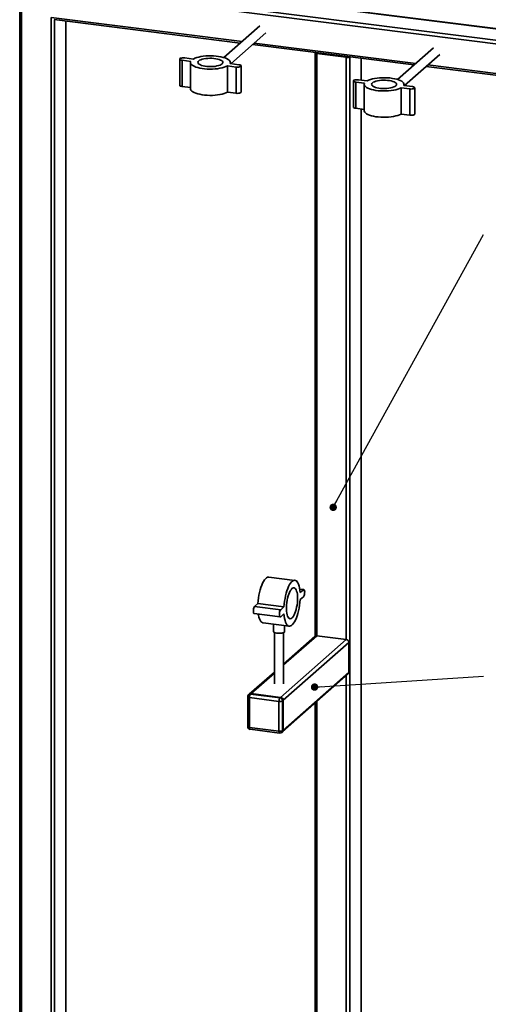
# Paper-space layout 'Blatt2' of a CAD drawing. Units: millimetres. Extents: x 0 to 4200, y 0 to 2970.
# Drawn here: x 757 to 1261, y 1377 to 2437 of the extents above; entities that cross this region are included whole.
import ezdxf

# ---------------------------------------------------------------- set-up
doc = ezdxf.new("R2010")
doc.units = ezdxf.units.MM
doc.layers.add('1', color=7, linetype='Continuous')
doc.dimstyles.new('SLDDIMSTYLE6', dxfattribs={"dimtxt": 0.18, "dimasz": 8, "dimexe": 0, "dimexo": 0.0625, "dimgap": 0, "dimtad": 0, "dimtih": 1, "dimtoh": 1, "dimdec": 0, "dimrnd": 1e-09, "dimzin": 0, "dimdsep": 46, "dimtxsty": 'Standard', "dimblk1": 'DOT', "dimblk2": 'DOT', "dimsah": 1, "dimcen": 0.09, "dimadec": 0, "dimazin": 0, "dimtfac": 8, "dimtdec": 0, "dimtofl": 0, "dimtmove": 0, "dimatfit": 3, "dimldrblk": 'DOT', "dimfxl": 1, "dimfrac": 2, "dimtolj": 1, "dimtzin": 0, "dimarcsym": 0})

# ---------------------------------------------------------------- blocks, each defined once
blk = doc.blocks.new('_Dot')
at = {"color": 0, "linetype": 'ByBlock', "lineweight": -2}
blk.add_line((-0.5, 0), (-1, 0), dxfattribs=at)
at = {"color": 0, "linetype": 'ByBlock', "const_width": 0.5}
blk.add_lwpolyline([(-0.25, 0, 1), (0.25, 0, 1)], format="xyb", close=True, dxfattribs=at)

psp = doc.layouts.new('Blatt2')

# ---------------------------------------------------------------- linework, layer by layer
at = {"color": 7, "linetype": 'Continuous', "lineweight": 35, "ltscale": 10}
for p, q in [((768.7, 2490.5), (1844.5, 2354.9)), ((1844.7, 2355.1), (769.3, 2490.6)), ((756.5, 2479.3), (756.5, 1205.2)), ((756.7, 2479.9), (1832.4, 2344.3)), ((758.5, 2475.7), (1828.6, 2340.9)), ((758.5, 1205.8), (758.5, 2475.7)), ((790.3, 1201.8), (790.3, 2439.7)), ((790.3, 2439.7), (996, 2413.8)), ((793.6, 2437.3), (994, 2412)), ((794.1, 1103.4), (794.1, 2437.2)), ((806.1, 1114), (806.1, 2435.7)), ((806.3, 1114.1), (806.3, 2435.7)), ((1015.2, 2430.7), (976.4, 2396.5)), ((984, 2389.8), (1021.8, 2423.2)), ((1007.3, 2410.4), (1181.1, 2388.5)), ((1009.2, 2412.1), (1183.1, 2390.2)), ((1074.6, 2401.7), (1074.6, 1773.3)), ((1108.3, 2396.8), (1076.5, 2400.8)), ((1076.5, 1773.8), (1076.5, 2400.8)), ((1076.6, 2401.6), (1076.6, 2401.6)), ((1109, 2397.4), (1077.2, 2401.4)), ((1088.6, 2400), (1088.6, 2400.1)), ((1089.9, 2399.8), (1089.9, 2400)), ((1108.3, 1769.8), (1108.3, 2396.8)), ((1112.2, 1063.3), (1112.2, 2397.2)), ((1202.3, 2407.1), (1163.5, 2372.9)), ((1171.1, 2366.3), (1208.9, 2399.6)), ((928.9, 2394.9), (928.9, 2366.6)), ((940.8, 2392.4), (931.5, 2393.6)), ((931.5, 2365.3), (931.5, 2393.6)), ((934.3, 2396.1), (943.6, 2394.9)), ((940.5, 2391.2), (940.5, 2362.9)), ((989.6, 2386.3), (980.2, 2387.5)), ((980.2, 2359.2), (980.2, 2387.5)), ((983.1, 2390), (992.4, 2388.8)), ((983.4, 2389.9), (983.4, 2391.2)), ((989.6, 2358), (989.6, 2386.3)), ((995, 2359.3), (995, 2387.5)), ((1124.2, 2372.2), (1124.2, 2395.6)), ((1124.4, 2372.2), (1124.4, 2395.6)), ((1194.4, 2386.8), (1794.8, 2311.2)), ((1196.3, 2388.5), (1796.8, 2312.9)), ((940.5, 2364.2), (931.5, 2365.3)), ((1115.9, 2371.3), (1115.9, 2343)), ((1127.9, 2368.9), (1118.5, 2370)), ((1118.5, 2341.8), (1118.5, 2370)), ((1121.4, 2372.5), (1130.7, 2371.4)), ((1127.6, 2367.6), (1127.6, 2339.3)), ((1170.1, 2366.4), (1179.5, 2365.2)), ((1170.5, 2366.4), (1170.5, 2367.6)), ((989.6, 2358), (980.2, 2359.2)), ((1176.7, 2362.7), (1167.3, 2363.9)), ((1167.3, 2335.6), (1167.3, 2363.9)), ((1176.7, 2334.4), (1176.7, 2362.7)), ((1182.1, 2335.7), (1182.1, 2364)), ((1127.6, 2340.6), (1118.5, 2341.8)), ((1124.2, 1073.9), (1124.2, 2341)), ((1124.4, 1074.2), (1124.4, 2341)), ((1176.7, 2334.4), (1167.3, 2335.6)), ((1053, 1833.4), (1024.9, 1837)), ((1062.6, 1823.5), (1058.1, 1824.1)), ((1062.1, 1823.3), (1058.2, 1823.8)), ((1062.1, 1823.3), (1058.5, 1820.2)), ((1058.5, 1812.7), (1062.1, 1815.8)), ((1013.1, 1808.4), (1009.6, 1805.3)), ((1037.7, 1801.8), (1009.6, 1805.3)), ((1041.2, 1804.9), (1013.1, 1808.4)), ((1041.2, 1804.9), (1037.7, 1801.8)), ((1009.1, 1797.6), (1037.2, 1794)), ((1037.7, 1794.2), (1041.2, 1797.4)), ((1018.7, 1787.7), (1046.8, 1784.1)), ((1029.8, 1786.3), (1029.8, 1778.4)), ((1041.8, 1778.4), (1041.8, 1784.7)), ((1030.8, 1777.3), (1030.8, 1721.9)), ((1040.8, 1721.9), (1040.8, 1777.3)), ((1040.8, 1742.4), (1076.5, 1773.8)), ((1074.5, 1773.2), (1040.8, 1743.5)), ((1108.3, 1769.8), (1076.5, 1773.8)), ((1037.6, 1707.4), (1108.3, 1769.8)), ((1040.4, 1704.3), (1111.1, 1766.6)), ((1111.1, 1734.6), (1111.1, 1766.6)), ((1030.8, 1734.7), (1003.8, 1710.9)), ((1005.8, 1711.5), (1030.8, 1733.5)), ((1039.6, 1670.3), (1110.3, 1732.7)), ((1040.4, 1672.2), (1111.1, 1734.6)), ((1108.3, 1062.7), (1108.3, 1730.9)), ((1002.1, 1708), (1002.1, 1675.9)), ((1003.8, 1710.9), (1003.1, 1710.3)), ((1005.8, 1711.5), (1005.1, 1710.8)), ((1005.1, 1710.8), (1036.9, 1706.8)), ((1037.6, 1707.4), (1005.8, 1711.5)), ((1036.9, 1706.8), (1037.6, 1707.4)), ((1035.8, 1703.1), (1004, 1707.1)), ((1004, 1707.1), (1004, 1675)), ((1035.8, 1671), (1035.8, 1703.1)), ((1040.4, 1704.3), (1039.7, 1703.6)), ((1039.7, 1703.6), (1039.7, 1671.6)), ((1040.4, 1672.2), (1040.4, 1704.3)), ((1074.6, 1701.2), (1074.6, 1067.6)), ((1076.5, 1066.7), (1076.5, 1702.9)), ((1004, 1675), (1035.8, 1671)), ((1004.7, 1673), (1036.5, 1669)), ((1038.9, 1669.7), (1039.6, 1670.3)), ((1039.7, 1671.6), (1040.4, 1672.2))]:
    psp.add_line(p, q, dxfattribs=at)
at = {"color": 7, "linetype": 'Continuous', "lineweight": 35, "ltscale": 10, "flags": 128}
for points in [[(943.6, 2394.9), (945.3, 2395.7), (947.2, 2396.4), (949.4, 2397), (951.7, 2397.5), (954.3, 2397.9), (957, 2398.2), (959.8, 2398.3), (962.6, 2398.3), (965.4, 2398.3), (968.2, 2398), (970.8, 2397.7), (973.3, 2397.3), (975.6, 2396.7), (977.7, 2396.1), (979.4, 2395.3), (980.9, 2394.5), (982.1, 2393.7), (982.9, 2392.8), (983.3, 2391.8), (983.4, 2390.9), (983.1, 2390)], [(1074.6, 2401.9), (1074.6, 2401.9), (1074.6, 2401.7), (1074.6, 2401.5), (1074.8, 2401.3), (1075.1, 2401.1), (1075.5, 2401), (1076, 2400.9), (1076.5, 2400.8)], [(931.5, 2393.6), (930.4, 2393.8), (929.5, 2394.1), (929, 2394.5), (928.9, 2394.9), (929.1, 2395.3), (929.7, 2395.7), (930.7, 2396), (931.8, 2396.1), (933.1, 2396.2), (934.3, 2396.1)], [(980.2, 2387.5), (978.6, 2386.7), (976.7, 2386), (974.5, 2385.4), (972.1, 2384.9), (969.6, 2384.5), (966.9, 2384.2), (964.1, 2384.1), (961.2, 2384.1), (958.4, 2384.1), (955.7, 2384.4), (953, 2384.7), (950.6, 2385.1), (948.3, 2385.7), (946.2, 2386.3), (944.4, 2387.1), (943, 2387.9), (941.8, 2388.7), (941, 2389.6), (940.6, 2390.6), (940.5, 2391.5), (940.8, 2392.4)], [(974.5, 2389.6), (973.6, 2388.9), (972.3, 2388.3), (970.7, 2387.8), (968.9, 2387.4), (967, 2387), (964.8, 2386.8), (962.6, 2386.7), (960.4, 2386.7), (958.2, 2386.9), (956.2, 2387.1), (954.2, 2387.5), (952.5, 2388), (951.1, 2388.6), (949.9, 2389.2), (949.1, 2389.9), (948.6, 2390.6), (948.5, 2391.3), (948.7, 2392.1), (949.4, 2392.8), (950.3, 2393.5), (951.6, 2394.1), (953.1, 2394.6), (954.9, 2395), (956.9, 2395.4), (959, 2395.6), (961.2, 2395.7), (963.5, 2395.7), (965.6, 2395.5), (967.7, 2395.2), (969.6, 2394.9), (971.3, 2394.4), (972.8, 2393.8), (974, 2393.2), (974.8, 2392.5), (975.3, 2391.8), (975.4, 2391.1), (975.1, 2390.3), (974.5, 2389.6)], [(992.4, 2388.8), (993.5, 2388.6), (994.3, 2388.3), (994.9, 2387.9), (995, 2387.5), (994.7, 2387.1), (994.1, 2386.7), (993.2, 2386.4), (992.1, 2386.3), (990.8, 2386.2), (989.6, 2386.3)], [(931.5, 2365.3), (930.4, 2365.5), (929.5, 2365.8), (929, 2366.2), (928.9, 2366.6)], [(1118.5, 2370), (1117.4, 2370.2), (1116.6, 2370.6), (1116.1, 2370.9), (1116, 2371.4), (1116.2, 2371.8), (1116.8, 2372.1), (1117.8, 2372.4), (1118.9, 2372.6), (1120.1, 2372.6), (1121.4, 2372.5)], [(1167.3, 2363.9), (1165.7, 2363.1), (1163.8, 2362.4), (1161.6, 2361.8), (1159.2, 2361.3), (1156.6, 2360.9), (1153.9, 2360.7), (1151.2, 2360.5), (1148.3, 2360.5), (1145.5, 2360.6), (1142.8, 2360.8), (1140.1, 2361.1), (1137.6, 2361.6), (1135.4, 2362.1), (1133.3, 2362.8), (1131.5, 2363.5), (1130, 2364.3), (1128.9, 2365.2), (1128.1, 2366.1), (1127.7, 2367), (1127.6, 2367.9), (1127.9, 2368.9)], [(1130.7, 2371.4), (1132.3, 2372.1), (1134.3, 2372.8), (1136.4, 2373.4), (1138.8, 2373.9), (1141.4, 2374.3), (1144.1, 2374.6), (1146.9, 2374.7), (1149.7, 2374.8), (1152.5, 2374.7), (1155.3, 2374.5), (1157.9, 2374.1), (1160.4, 2373.7), (1162.7, 2373.1), (1164.7, 2372.5), (1166.5, 2371.8), (1168, 2371), (1169.1, 2370.1), (1169.9, 2369.2), (1170.4, 2368.3), (1170.4, 2367.3), (1170.1, 2366.4)], [(1161.6, 2366), (1160.6, 2365.4), (1159.4, 2364.8), (1157.8, 2364.2), (1156, 2363.8), (1154, 2363.5), (1151.9, 2363.3), (1149.7, 2363.2), (1147.5, 2363.2), (1145.3, 2363.3), (1143.2, 2363.6), (1141.3, 2364), (1139.6, 2364.4), (1138.2, 2365), (1137, 2365.6), (1136.2, 2366.3), (1135.7, 2367), (1135.6, 2367.8), (1135.8, 2368.5), (1136.4, 2369.2), (1137.4, 2369.9), (1138.7, 2370.5), (1140.2, 2371), (1142, 2371.5), (1144, 2371.8), (1146.1, 2372), (1148.3, 2372.1), (1150.5, 2372.1), (1152.7, 2371.9), (1154.8, 2371.7), (1156.7, 2371.3), (1158.4, 2370.8), (1159.9, 2370.3), (1161, 2369.6), (1161.9, 2369), (1162.3, 2368.2), (1162.5, 2367.5), (1162.2, 2366.8), (1161.6, 2366)], [(1179.5, 2365.2), (1180.6, 2365), (1181.4, 2364.7), (1181.9, 2364.3), (1182.1, 2363.9), (1181.8, 2363.5), (1181.2, 2363.1), (1180.3, 2362.9), (1179.1, 2362.7), (1177.9, 2362.6), (1176.7, 2362.7)], [(980.2, 2359.2), (978.6, 2358.4), (976.7, 2357.7), (974.5, 2357.1), (972.1, 2356.6), (969.6, 2356.2), (966.9, 2356), (964.1, 2355.8), (961.2, 2355.8), (958.4, 2355.9), (955.7, 2356.1), (953, 2356.4), (950.6, 2356.9), (948.3, 2357.4), (946.2, 2358), (944.4, 2358.8), (943, 2359.6), (941.8, 2360.4), (941, 2361.3), (940.6, 2362.3), (940.5, 2362.9)], [(995, 2359.3), (995, 2359.2), (994.7, 2358.8), (994.1, 2358.4), (993.2, 2358.1), (992.1, 2358), (990.8, 2357.9), (989.6, 2358)], [(1118.5, 2341.8), (1117.4, 2342), (1116.6, 2342.3), (1116.1, 2342.7), (1115.9, 2343)], [(1167.3, 2335.6), (1165.7, 2334.8), (1163.8, 2334.2), (1161.6, 2333.6), (1159.2, 2333.1), (1156.6, 2332.7), (1153.9, 2332.4), (1151.2, 2332.2), (1148.3, 2332.2), (1145.5, 2332.3), (1142.8, 2332.5), (1140.1, 2332.8), (1137.6, 2333.3), (1135.4, 2333.8), (1133.3, 2334.5), (1131.5, 2335.2), (1130, 2336), (1128.9, 2336.9), (1128.1, 2337.8), (1127.7, 2338.7), (1127.6, 2339.3)], [(1182.1, 2335.7), (1182.1, 2335.6), (1181.8, 2335.2), (1181.2, 2334.8), (1180.3, 2334.6), (1179.1, 2334.4), (1177.9, 2334.3), (1176.7, 2334.4)], [(1024.9, 1837), (1024.4, 1837), (1023.4, 1836.8), (1022.3, 1836.2), (1021.3, 1835.2), (1020.2, 1833.9), (1019.2, 1832.3), (1018.1, 1830.4), (1017.2, 1828.2), (1016.3, 1825.8), (1015.5, 1823.2), (1014.8, 1820.4), (1014.2, 1817.5), (1013.7, 1814.5), (1013.4, 1811.4), (1013.1, 1808.4)], [(1058.5, 1820.2), (1058.3, 1822.8), (1057.9, 1825.2), (1057.4, 1827.3), (1056.8, 1829.2), (1056.1, 1830.7), (1055.3, 1831.9), (1054.5, 1832.8), (1053.5, 1833.3), (1052.5, 1833.5), (1051.5, 1833.2), (1050.4, 1832.6), (1049.3, 1831.7), (1048.3, 1830.4), (1047.2, 1828.8), (1046.2, 1826.9), (1045.3, 1824.7), (1044.4, 1822.2), (1043.6, 1819.6), (1042.9, 1816.8), (1042.3, 1813.9), (1041.8, 1810.9), (1041.4, 1807.9), (1041.2, 1804.9)], [(1055.8, 1814), (1055.8, 1816.3), (1055.6, 1818.4), (1055.3, 1820.3), (1054.8, 1821.9), (1054.3, 1823.3), (1053.7, 1824.3), (1053, 1825.1), (1052.2, 1825.5), (1051.4, 1825.5), (1050.5, 1825.1), (1049.6, 1824.5), (1048.8, 1823.4), (1047.9, 1822.1), (1047.1, 1820.5), (1046.4, 1818.6), (1045.7, 1816.6), (1045.1, 1814.3), (1044.7, 1812), (1044.3, 1809.5), (1044, 1807.1), (1043.9, 1804.7), (1043.9, 1802.4), (1044, 1800.2), (1044.3, 1798.2), (1044.7, 1796.4), (1045.1, 1794.9), (1045.7, 1793.7), (1046.4, 1792.8), (1047.1, 1792.2), (1047.9, 1792), (1048.8, 1792.2), (1049.6, 1792.7), (1050.5, 1793.6), (1051.4, 1794.7), (1052.2, 1796.2), (1053, 1798), (1053.7, 1799.9), (1054.3, 1802.1), (1054.8, 1804.4), (1055.3, 1806.8), (1055.6, 1809.2), (1055.8, 1811.7), (1055.8, 1814)], [(1062.1, 1815.8), (1062.5, 1816.3), (1062.9, 1817.2), (1063.2, 1818.3), (1063.4, 1819.6), (1063.5, 1820.8), (1063.4, 1821.9), (1063.2, 1822.8), (1062.9, 1823.3), (1062.5, 1823.5), (1062.1, 1823.3)], [(1009.6, 1805.3), (1009.2, 1804.7), (1008.8, 1803.9), (1008.4, 1802.8), (1008.2, 1801.5), (1008.2, 1800.3), (1008.2, 1799.2), (1008.4, 1798.3), (1008.8, 1797.8), (1009.1, 1797.6)], [(1041.2, 1797.4), (1041.4, 1794.8), (1041.8, 1792.4), (1042.3, 1790.3), (1042.9, 1788.4), (1043.6, 1786.9), (1044.4, 1785.6), (1045.3, 1784.8), (1046.2, 1784.2), (1047.2, 1784.1), (1048.3, 1784.3), (1049.3, 1784.9), (1050.4, 1785.9), (1051.5, 1787.2), (1052.5, 1788.8), (1053.5, 1790.7), (1054.5, 1792.9), (1055.3, 1795.3), (1056.1, 1797.9), (1056.8, 1800.7), (1057.4, 1803.6), (1057.9, 1806.6), (1058.3, 1809.6), (1058.5, 1812.7)], [(1013.5, 1797), (1013.7, 1795.9), (1014.2, 1793.8), (1014.8, 1791.9), (1015.5, 1790.4), (1016.3, 1789.2), (1017.2, 1788.3), (1018.1, 1787.8), (1018.7, 1787.7)], [(1037.7, 1801.8), (1037.2, 1801.2), (1036.8, 1800.3), (1036.5, 1799.2), (1036.3, 1798), (1036.2, 1796.8), (1036.3, 1795.7), (1036.5, 1794.8), (1036.8, 1794.2), (1037.2, 1794), (1037.7, 1794.2)], [(1041.8, 1778.4), (1041.8, 1778.3), (1041.6, 1777.8), (1040.9, 1777.3), (1040, 1776.9), (1038.8, 1776.6), (1037.4, 1776.5), (1035.9, 1776.4), (1034.4, 1776.4), (1033, 1776.6), (1031.8, 1776.9), (1030.8, 1777.3), (1030.2, 1777.7), (1029.8, 1778.2), (1029.8, 1778.4)], [(1002.1, 1708), (1002.1, 1708), (1002.2, 1707.8), (1002.3, 1707.6), (1002.6, 1707.4), (1003, 1707.3), (1003.5, 1707.2), (1004, 1707.1)], [(1002.1, 1675.9), (1002.1, 1675.9), (1002.2, 1675.7), (1002.3, 1675.5), (1002.6, 1675.4), (1003, 1675.2), (1003.5, 1675.1), (1004, 1675)], [(1004.7, 1673), (1004.7, 1673), (1004.5, 1673.1), (1004.3, 1673.3), (1004.2, 1673.6), (1004.1, 1674), (1004, 1674.5), (1004, 1675)], [(1036.5, 1669), (1036.5, 1669), (1036.3, 1669.1), (1036.1, 1669.3), (1036, 1669.6), (1035.9, 1670), (1035.8, 1670.5), (1035.8, 1671)]]:
    psp.add_lwpolyline(points, dxfattribs=at)
at = {"color": 7, "linetype": 'Continuous', "lineweight": 35, "ltscale": 100}
for centre, radius, start, end in [((1077.2, 2402.3), 0.887, 226.8742, 271.0477), ((1109.4, 2403.2), 6.55, 260.3739, 292.7449), ((1109.4, 2400), 2.67, 262.415, 282.7313), ((1076.1, 1771.3), 2.5, 81.8407, 130.6595), ((1107.8, 1766.6), 3.28, 1.0595, 81.7608), ((1108.6, 1734.5), 2.5, 312.1613, 0.9739), ((1005.1, 1708), 3, 131.4096, 180), ((1004.7, 1708.4), 2.5, 81.8407, 130.6595), ((1005.4, 1709), 2.5, 81.8407, 130.6595), ((1009.9, 1707.4), 5.91, 144.9303, 183.5934), ((1037.1, 1704.2), 3.28, 1.0595, 81.7608), ((1041.7, 1703.4), 5.91, 144.9303, 183.5934), ((1036.9, 1708.9), 5.91, 259.2267, 297.8876), ((1036.4, 1703.6), 3.28, 1.0595, 81.7608), ((1005.1, 1675.9), 3, 180, 262.8192), ((1036.9, 1676.8), 5.91, 259.2267, 297.8876), ((1036.9, 1671.9), 3, 262.8192, 311.4096), ((1037.2, 1671.5), 2.5, 312.1613, 0.9739), ((1037.9, 1672.2), 2.5, 312.1613, 0.9739)]:
    psp.add_arc(centre, radius, start, end, dxfattribs=at)

# ---------------------------------------------------------------- leaders
at = {"layer": '1', "ltscale": 10}
for points in [[(1094.2, 1912.1), (1256.2, 2205.8)], [(1074.1, 1718.5), (1256.2, 1730.1)]]:
    psp.add_leader(points, dimstyle='SLDDIMSTYLE6', dxfattribs=at)

doc.saveas('drawing.dxf')
